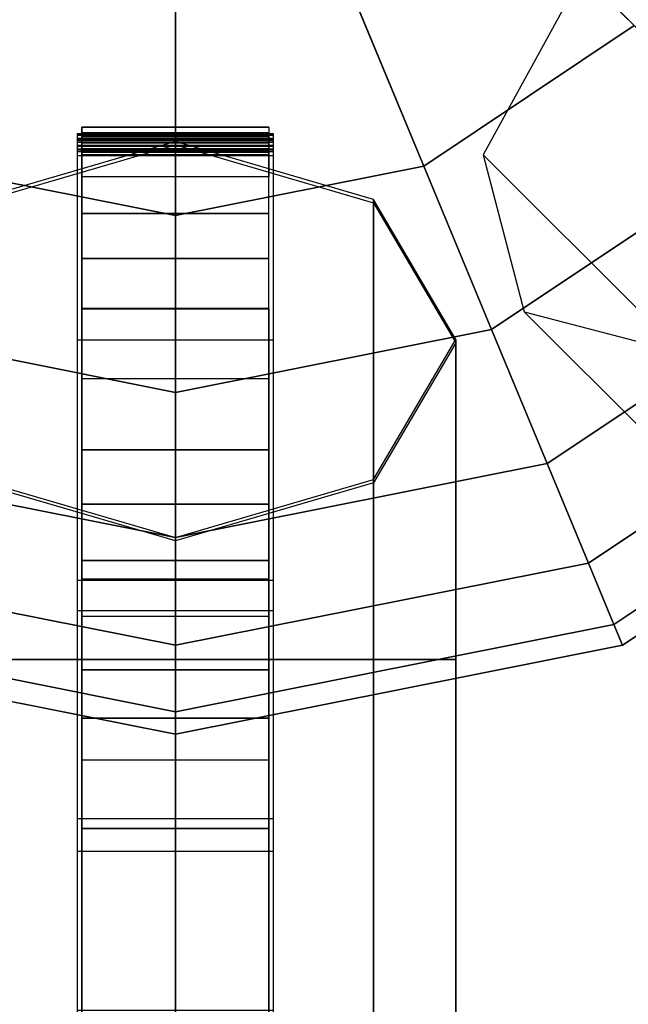
# Model space of a CAD drawing. Extents: x -27916 to -12780, y 7761 to 23526.
# Drawn here: x -22738 to -22673, y 13381 to 13487 of the extents above; entities that cross this region are included whole.
import ezdxf

# ---------------------------------------------------------------- set-up
doc = ezdxf.new("R2010")
doc.units = 0
doc.header["$LTSCALE"] = 350
doc.header["$MEASUREMENT"] = 0
doc.layers.add('COPENHAGEN.01', color=7, linetype='CONTINUOUS')

msp = doc.modelspace()

# ---------------------------------------------------------------- linework, layer by layer
at = {"layer": 'COPENHAGEN.01'}
for p, q in [((-22721.11811, 12078.20651), (-22721.11811, 16449.20651)), ((-22721.11811, 13535.20651), (-22721.11811, 12078.20651)), ((-22672.01218, 13486.10057), (-22687.29335, 13501.38175)), ((-22687.29335, 13501.38175), (-22672.01218, 13486.10057)), ((-22687.29335, 13501.38175), (-22672.01218, 13486.10057)), ((-22672.01218, 13486.10057), (-22687.29335, 13501.38175)), ((-22672.01218, 13486.10057), (-22687.29335, 13501.38175)), ((-22687.29335, 13501.38175), (-22672.01218, 13486.10057)), ((-22687.29335, 13501.38175), (-22672.01218, 13486.10057)), ((-22672.01218, 13486.10057), (-22687.29335, 13501.38175)), ((-22672.01218, 13486.10057), (-22687.29335, 13501.38175)), ((-22687.29335, 13501.38175), (-22672.01218, 13486.10057)), ((-22687.29335, 13501.38175), (-22672.01218, 13486.10057)), ((-22672.01218, 13486.10057), (-22687.29335, 13501.38175)), ((-22694.54217, 13471.04651), (-22702.81228, 13491.01234)), ((-22702.81228, 13491.01234), (-22694.54217, 13471.04651)), ((-22702.81228, 13491.01234), (-22694.54217, 13471.04651)), ((-22694.54217, 13471.04651), (-22702.81228, 13491.01234)), ((-22694.54217, 13471.04651), (-22702.81228, 13491.01234)), ((-22702.81228, 13491.01234), (-22694.54217, 13471.04651)), ((-22702.81228, 13491.01234), (-22694.54217, 13471.04651)), ((-22694.54217, 13471.04651), (-22702.81228, 13491.01234)), ((-22694.54217, 13471.04651), (-22702.81228, 13491.01234)), ((-22702.81228, 13491.01234), (-22694.54217, 13471.04651)), ((-22702.81228, 13491.01234), (-22694.54217, 13471.04651)), ((-22694.54217, 13471.04651), (-22702.81228, 13491.01234)), ((-22677.56539, 13491.65378), (-22688.17199, 13472.26039)), ((-22677.56539, 13491.65378), (-22066.06539, 12880.15378)), ((-22066.06539, 12880.15378), (-22677.56539, 13491.65378)), ((-22721.11811, 13465.76023), (-22721.11811, 13487.37108)), ((-22721.11811, 13487.37108), (-22721.11811, 13465.76023)), ((-22721.11811, 13487.37108), (-22721.11811, 13465.76023)), ((-22721.11811, 13465.76023), (-22721.11811, 13487.37108)), ((-22721.11811, 13465.76023), (-22721.11811, 13487.37108)), ((-22721.11811, 13487.37108), (-22721.11811, 13465.76023)), ((-22721.11811, 13487.37108), (-22721.11811, 13465.76023)), ((-22721.11811, 13465.76023), (-22721.11811, 13487.37108)), ((-22721.11811, 13465.76023), (-22721.11811, 13487.37108)), ((-22721.11811, 13487.37108), (-22721.11811, 13465.76023)), ((-22721.11811, 13487.37108), (-22721.11811, 13465.76023)), ((-22721.11811, 13465.76023), (-22721.11811, 13487.37108)), ((-22672.01218, 13486.10057), (-22694.54217, 13471.04651)), ((-22694.54217, 13471.04651), (-22672.01218, 13486.10057)), ((-22672.01218, 13486.10057), (-22694.54217, 13471.04651)), ((-22694.54217, 13471.04651), (-22672.01218, 13486.10057)), ((-22672.01218, 13486.10057), (-22694.54217, 13471.04651)), ((-22694.54217, 13471.04651), (-22672.01218, 13486.10057)), ((-22672.01218, 13486.10057), (-22694.54217, 13471.04651)), ((-22694.54217, 13471.04651), (-22672.01218, 13486.10057)), ((-22672.01218, 13486.10057), (-22694.54217, 13471.04651)), ((-22694.54217, 13471.04651), (-22672.01218, 13486.10057)), ((-22672.01218, 13486.10057), (-22694.54217, 13471.04651)), ((-22694.54217, 13471.04651), (-22672.01218, 13486.10057)), ((-22731.11811, 13475.20647), (-22731.11811, 13474.61593)), ((-22731.11811, 13475.20647), (-22731.11811, 13474.61593)), ((-22711.11811, 13475.20647), (-22711.11811, 13474.61593)), ((-22711.11811, 13475.20647), (-22711.11811, 13474.61593)), ((-22731.11811, 13474.61593), (-22731.11811, 13472.82507)), ((-22731.11811, 13474.61593), (-22731.11811, 13472.82507)), ((-22711.11811, 13474.61593), (-22711.11811, 13472.82507)), ((-22711.11811, 13474.61593), (-22711.11811, 13472.82507)), ((-22721.11811, 13473.68822), (-22742.33131, 13467.47502)), ((-22742.33131, 13467.11499), (-22721.11811, 13473.32819)), ((-22731.11811, 13472.82507), (-22731.11811, 13469.93343)), ((-22731.11811, 13472.82507), (-22731.11811, 13469.93343)), ((-22721.11811, 12182.51124), (-22721.11811, 13473.68822)), ((-22699.90491, 13467.47502), (-22721.11811, 13473.68822)), ((-22721.11811, 13473.68822), (-22721.11811, 12182.51124)), ((-22721.11811, 12182.15121), (-22721.11811, 13473.32819)), ((-22721.11811, 13473.32819), (-22699.90491, 13467.11499)), ((-22721.11811, 13473.32819), (-22721.11811, 12182.15121)), ((-22711.11811, 13472.82507), (-22711.11811, 13469.93343)), ((-22711.11811, 13472.82507), (-22711.11811, 13469.93343)), ((-22688.17199, 13472.26039), (-22076.67199, 12860.76039)), ((-22076.67199, 12860.76039), (-22688.17199, 13472.26039)), ((-22688.17199, 13472.26039), (-22683.77859, 13455.44058)), ((-22658.61811, 13472.70651), (-22687.29335, 13453.54632)), ((-22687.29335, 13453.54632), (-22658.61811, 13472.70651)), ((-22658.61811, 13472.70651), (-22687.29335, 13453.54632)), ((-22687.29335, 13453.54632), (-22658.61811, 13472.70651)), ((-22658.61811, 13472.70651), (-22687.29335, 13453.54632)), ((-22687.29335, 13453.54632), (-22658.61811, 13472.70651)), ((-22658.61811, 13472.70651), (-22687.29335, 13453.54632)), ((-22687.29335, 13453.54632), (-22658.61811, 13472.70651)), ((-22658.61811, 13472.70651), (-22687.29335, 13453.54632)), ((-22687.29335, 13453.54632), (-22658.61811, 13472.70651)), ((-22658.61811, 13472.70651), (-22687.29335, 13453.54632)), ((-22687.29335, 13453.54632), (-22658.61811, 13472.70651)), ((-22721.11811, 13465.76023), (-22747.69405, 13471.04651)), ((-22747.69405, 13471.04651), (-22721.11811, 13465.76023)), ((-22721.11811, 13465.76023), (-22747.69405, 13471.04651)), ((-22747.69405, 13471.04651), (-22721.11811, 13465.76023)), ((-22721.11811, 13465.76023), (-22747.69405, 13471.04651)), ((-22747.69405, 13471.04651), (-22721.11811, 13465.76023)), ((-22721.11811, 13465.76023), (-22747.69405, 13471.04651)), ((-22747.69405, 13471.04651), (-22721.11811, 13465.76023)), ((-22721.11811, 13465.76023), (-22747.69405, 13471.04651)), ((-22747.69405, 13471.04651), (-22721.11811, 13465.76023)), ((-22721.11811, 13465.76023), (-22747.69405, 13471.04651)), ((-22747.69405, 13471.04651), (-22721.11811, 13465.76023)), ((-22694.54217, 13471.04651), (-22721.11811, 13465.76023)), ((-22721.11811, 13465.76023), (-22694.54217, 13471.04651)), ((-22694.54217, 13471.04651), (-22721.11811, 13465.76023)), ((-22721.11811, 13465.76023), (-22694.54217, 13471.04651)), ((-22694.54217, 13471.04651), (-22721.11811, 13465.76023)), ((-22721.11811, 13465.76023), (-22694.54217, 13471.04651)), ((-22694.54217, 13471.04651), (-22721.11811, 13465.76023)), ((-22721.11811, 13465.76023), (-22694.54217, 13471.04651)), ((-22694.54217, 13471.04651), (-22721.11811, 13465.76023)), ((-22721.11811, 13465.76023), (-22694.54217, 13471.04651)), ((-22694.54217, 13471.04651), (-22721.11811, 13465.76023)), ((-22721.11811, 13465.76023), (-22694.54217, 13471.04651)), ((-22687.29335, 13453.54632), (-22694.54217, 13471.04651)), ((-22694.54217, 13471.04651), (-22687.29335, 13453.54632)), ((-22694.54217, 13471.04651), (-22687.29335, 13453.54632)), ((-22687.29335, 13453.54632), (-22694.54217, 13471.04651)), ((-22687.29335, 13453.54632), (-22694.54217, 13471.04651)), ((-22694.54217, 13471.04651), (-22687.29335, 13453.54632)), ((-22694.54217, 13471.04651), (-22687.29335, 13453.54632)), ((-22687.29335, 13453.54632), (-22694.54217, 13471.04651)), ((-22687.29335, 13453.54632), (-22694.54217, 13471.04651)), ((-22694.54217, 13471.04651), (-22687.29335, 13453.54632)), ((-22694.54217, 13471.04651), (-22687.29335, 13453.54632)), ((-22687.29335, 13453.54632), (-22694.54217, 13471.04651)), ((-22731.11811, 13466.00065), (-22731.11811, 13469.93343)), ((-22731.11811, 13466.00065), (-22731.11811, 13469.93343)), ((-22711.11811, 13466.00065), (-22711.11811, 13469.93343)), ((-22711.11811, 13466.00065), (-22711.11811, 13469.93343)), ((-22699.90491, 12176.29803), (-22699.90491, 13467.47502)), ((-22691.11811, 13452.47502), (-22699.90491, 13467.47502)), ((-22699.90491, 13467.47502), (-22699.90491, 12176.29803)), ((-22699.90491, 13467.11499), (-22699.90491, 12175.938)), ((-22699.90491, 12175.938), (-22699.90491, 13467.11499)), ((-22699.90491, 13467.11499), (-22691.11811, 13452.11499)), ((-22731.11811, 13461.21133), (-22731.11811, 13466.00065)), ((-22731.11811, 13461.21133), (-22731.11811, 13466.00065)), ((-22721.11811, 13446.81816), (-22721.11811, 13465.76023)), ((-22721.11811, 13465.76023), (-22721.11811, 13446.81816)), ((-22721.11811, 13465.76023), (-22721.11811, 13446.81816)), ((-22721.11811, 13446.81816), (-22721.11811, 13465.76023)), ((-22721.11811, 13446.81816), (-22721.11811, 13465.76023)), ((-22721.11811, 13465.76023), (-22721.11811, 13446.81816)), ((-22721.11811, 13465.76023), (-22721.11811, 13446.81816)), ((-22721.11811, 13446.81816), (-22721.11811, 13465.76023)), ((-22721.11811, 13446.81816), (-22721.11811, 13465.76023)), ((-22721.11811, 13465.76023), (-22721.11811, 13446.81816)), ((-22721.11811, 13465.76023), (-22721.11811, 13446.81816)), ((-22721.11811, 13446.81816), (-22721.11811, 13465.76023)), ((-22711.11811, 13461.21133), (-22711.11811, 13466.00065)), ((-22711.11811, 13461.21133), (-22711.11811, 13466.00065)), ((-22731.11811, 13455.81075), (-22731.11811, 13461.21133)), ((-22731.11811, 13455.81075), (-22731.11811, 13461.21133)), ((-22711.11811, 13455.81075), (-22711.11811, 13461.21133)), ((-22711.11811, 13455.81075), (-22711.11811, 13461.21133)), ((-22647.62589, 13461.71428), (-22681.3444, 13439.18429)), ((-22681.3444, 13439.18429), (-22647.62589, 13461.71428)), ((-22647.62589, 13461.71428), (-22681.3444, 13439.18429)), ((-22681.3444, 13439.18429), (-22647.62589, 13461.71428)), ((-22647.62589, 13461.71428), (-22681.3444, 13439.18429)), ((-22681.3444, 13439.18429), (-22647.62589, 13461.71428)), ((-22647.62589, 13461.71428), (-22681.3444, 13439.18429)), ((-22681.3444, 13439.18429), (-22647.62589, 13461.71428)), ((-22647.62589, 13461.71428), (-22681.3444, 13439.18429)), ((-22681.3444, 13439.18429), (-22647.62589, 13461.71428)), ((-22647.62589, 13461.71428), (-22681.3444, 13439.18429)), ((-22681.3444, 13439.18429), (-22647.62589, 13461.71428)), ((-22731.11811, 13455.80651), (-22731.11811, 13426.80651)), ((-22711.11811, 13455.80651), (-22711.11811, 13426.80651)), ((-22072.27859, 12843.94058), (-22683.77859, 13455.44058)), ((-22683.77859, 13455.44058), (-22666.95878, 13451.04718)), ((-22683.77859, 13455.44058), (-22072.27859, 12843.94058)), ((-22721.11811, 13446.81816), (-22754.94287, 13453.54632)), ((-22754.94287, 13453.54632), (-22721.11811, 13446.81816)), ((-22721.11811, 13446.81816), (-22754.94287, 13453.54632)), ((-22754.94287, 13453.54632), (-22721.11811, 13446.81816)), ((-22721.11811, 13446.81816), (-22754.94287, 13453.54632)), ((-22754.94287, 13453.54632), (-22721.11811, 13446.81816)), ((-22721.11811, 13446.81816), (-22754.94287, 13453.54632)), ((-22754.94287, 13453.54632), (-22721.11811, 13446.81816)), ((-22721.11811, 13446.81816), (-22754.94287, 13453.54632)), ((-22754.94287, 13453.54632), (-22721.11811, 13446.81816)), ((-22721.11811, 13446.81816), (-22754.94287, 13453.54632)), ((-22754.94287, 13453.54632), (-22721.11811, 13446.81816)), ((-22687.29335, 13453.54632), (-22721.11811, 13446.81816)), ((-22721.11811, 13446.81816), (-22687.29335, 13453.54632)), ((-22687.29335, 13453.54632), (-22721.11811, 13446.81816)), ((-22721.11811, 13446.81816), (-22687.29335, 13453.54632)), ((-22687.29335, 13453.54632), (-22721.11811, 13446.81816)), ((-22721.11811, 13446.81816), (-22687.29335, 13453.54632)), ((-22687.29335, 13453.54632), (-22721.11811, 13446.81816)), ((-22721.11811, 13446.81816), (-22687.29335, 13453.54632)), ((-22687.29335, 13453.54632), (-22721.11811, 13446.81816)), ((-22721.11811, 13446.81816), (-22687.29335, 13453.54632)), ((-22687.29335, 13453.54632), (-22721.11811, 13446.81816)), ((-22721.11811, 13446.81816), (-22687.29335, 13453.54632)), ((-22681.3444, 13439.18429), (-22687.29335, 13453.54632)), ((-22687.29335, 13453.54632), (-22681.3444, 13439.18429)), ((-22687.29335, 13453.54632), (-22681.3444, 13439.18429)), ((-22681.3444, 13439.18429), (-22687.29335, 13453.54632)), ((-22681.3444, 13439.18429), (-22687.29335, 13453.54632)), ((-22687.29335, 13453.54632), (-22681.3444, 13439.18429)), ((-22687.29335, 13453.54632), (-22681.3444, 13439.18429)), ((-22681.3444, 13439.18429), (-22687.29335, 13453.54632)), ((-22681.3444, 13439.18429), (-22687.29335, 13453.54632)), ((-22687.29335, 13453.54632), (-22681.3444, 13439.18429)), ((-22687.29335, 13453.54632), (-22681.3444, 13439.18429)), ((-22681.3444, 13439.18429), (-22687.29335, 13453.54632)), ((-22639.45793, 13453.54632), (-22676.92394, 13428.51234)), ((-22676.92394, 13428.51234), (-22639.45793, 13453.54632)), ((-22639.45793, 13453.54632), (-22676.92394, 13428.51234)), ((-22676.92394, 13428.51234), (-22639.45793, 13453.54632)), ((-22639.45793, 13453.54632), (-22676.92394, 13428.51234)), ((-22676.92394, 13428.51234), (-22639.45793, 13453.54632)), ((-22639.45793, 13453.54632), (-22676.92394, 13428.51234)), ((-22676.92394, 13428.51234), (-22639.45793, 13453.54632)), ((-22639.45793, 13453.54632), (-22676.92394, 13428.51234)), ((-22676.92394, 13428.51234), (-22639.45793, 13453.54632)), ((-22639.45793, 13453.54632), (-22676.92394, 13428.51234)), ((-22676.92394, 13428.51234), (-22639.45793, 13453.54632)), ((-22699.90491, 13437.47502), (-22691.11811, 13452.47502)), ((-22691.11811, 13452.11499), (-22699.90491, 13437.11499)), ((-22691.11811, 12161.29803), (-22691.11811, 13452.47502)), ((-22691.11811, 13452.47502), (-22691.11811, 12161.29803)), ((-22691.11811, 13452.11499), (-22691.11811, 12160.938)), ((-22691.11811, 12160.938), (-22691.11811, 13452.11499)), ((-22634.42812, 13448.51652), (-22674.20183, 13421.94058)), ((-22674.20183, 13421.94058), (-22634.42812, 13448.51652)), ((-22634.42812, 13448.51652), (-22674.20183, 13421.94058)), ((-22674.20183, 13421.94058), (-22634.42812, 13448.51652)), ((-22634.42812, 13448.51652), (-22674.20183, 13421.94058)), ((-22674.20183, 13421.94058), (-22634.42812, 13448.51652)), ((-22634.42812, 13448.51652), (-22674.20183, 13421.94058)), ((-22674.20183, 13421.94058), (-22634.42812, 13448.51652)), ((-22634.42812, 13448.51652), (-22674.20183, 13421.94058)), ((-22674.20183, 13421.94058), (-22634.42812, 13448.51652)), ((-22634.42812, 13448.51652), (-22674.20183, 13421.94058)), ((-22674.20183, 13421.94058), (-22634.42812, 13448.51652)), ((-22721.11811, 13431.27281), (-22721.11811, 13446.81816)), ((-22721.11811, 13446.81816), (-22721.11811, 13431.27281)), ((-22721.11811, 13446.81816), (-22721.11811, 13431.27281)), ((-22721.11811, 13431.27281), (-22721.11811, 13446.81816)), ((-22721.11811, 13431.27281), (-22721.11811, 13446.81816)), ((-22721.11811, 13446.81816), (-22721.11811, 13431.27281)), ((-22721.11811, 13446.81816), (-22721.11811, 13431.27281)), ((-22721.11811, 13431.27281), (-22721.11811, 13446.81816)), ((-22721.11811, 13431.27281), (-22721.11811, 13446.81816)), ((-22721.11811, 13446.81816), (-22721.11811, 13431.27281)), ((-22721.11811, 13446.81816), (-22721.11811, 13431.27281)), ((-22721.11811, 13431.27281), (-22721.11811, 13446.81816)), ((-22632.72976, 13446.81816), (-22673.28268, 13419.72157)), ((-22673.28268, 13419.72157), (-22632.72976, 13446.81816)), ((-22632.72976, 13446.81816), (-22673.28268, 13419.72157)), ((-22673.28268, 13419.72157), (-22632.72976, 13446.81816)), ((-22632.72976, 13446.81816), (-22673.28268, 13419.72157)), ((-22673.28268, 13419.72157), (-22632.72976, 13446.81816)), ((-22731.11811, 13440.61947), (-22731.11811, 13434.80449)), ((-22711.11811, 13440.61947), (-22711.11811, 13434.80449)), ((-22721.11811, 13431.27281), (-22760.89182, 13439.18429)), ((-22760.89182, 13439.18429), (-22721.11811, 13431.27281)), ((-22721.11811, 13431.27281), (-22760.89182, 13439.18429)), ((-22760.89182, 13439.18429), (-22721.11811, 13431.27281)), ((-22721.11811, 13431.27281), (-22760.89182, 13439.18429)), ((-22760.89182, 13439.18429), (-22721.11811, 13431.27281)), ((-22721.11811, 13431.27281), (-22760.89182, 13439.18429)), ((-22760.89182, 13439.18429), (-22721.11811, 13431.27281)), ((-22721.11811, 13431.27281), (-22760.89182, 13439.18429)), ((-22760.89182, 13439.18429), (-22721.11811, 13431.27281)), ((-22721.11811, 13431.27281), (-22760.89182, 13439.18429)), ((-22760.89182, 13439.18429), (-22721.11811, 13431.27281)), ((-22681.3444, 13439.18429), (-22721.11811, 13431.27281)), ((-22721.11811, 13431.27281), (-22681.3444, 13439.18429)), ((-22681.3444, 13439.18429), (-22721.11811, 13431.27281)), ((-22721.11811, 13431.27281), (-22681.3444, 13439.18429)), ((-22681.3444, 13439.18429), (-22721.11811, 13431.27281)), ((-22721.11811, 13431.27281), (-22681.3444, 13439.18429)), ((-22681.3444, 13439.18429), (-22721.11811, 13431.27281)), ((-22721.11811, 13431.27281), (-22681.3444, 13439.18429)), ((-22681.3444, 13439.18429), (-22721.11811, 13431.27281)), ((-22721.11811, 13431.27281), (-22681.3444, 13439.18429)), ((-22681.3444, 13439.18429), (-22721.11811, 13431.27281)), ((-22721.11811, 13431.27281), (-22681.3444, 13439.18429)), ((-22676.92394, 13428.51234), (-22681.3444, 13439.18429)), ((-22681.3444, 13439.18429), (-22676.92394, 13428.51234)), ((-22681.3444, 13439.18429), (-22676.92394, 13428.51234)), ((-22676.92394, 13428.51234), (-22681.3444, 13439.18429)), ((-22676.92394, 13428.51234), (-22681.3444, 13439.18429)), ((-22681.3444, 13439.18429), (-22676.92394, 13428.51234)), ((-22681.3444, 13439.18429), (-22676.92394, 13428.51234)), ((-22676.92394, 13428.51234), (-22681.3444, 13439.18429)), ((-22676.92394, 13428.51234), (-22681.3444, 13439.18429)), ((-22681.3444, 13439.18429), (-22676.92394, 13428.51234)), ((-22681.3444, 13439.18429), (-22676.92394, 13428.51234)), ((-22676.92394, 13428.51234), (-22681.3444, 13439.18429)), ((-22742.33131, 13437.47502), (-22721.11811, 13431.26181)), ((-22721.11811, 13430.90178), (-22742.33131, 13437.11499)), ((-22721.11811, 13431.26181), (-22699.90491, 13437.47502)), ((-22699.90491, 13437.11499), (-22721.11811, 13430.90178)), ((-22699.90491, 12146.29803), (-22699.90491, 13437.47502)), ((-22699.90491, 13437.47502), (-22699.90491, 12146.29803)), ((-22699.90491, 13437.11499), (-22699.90491, 12145.938)), ((-22699.90491, 12145.938), (-22699.90491, 13437.11499)), ((-22731.11811, 13434.80449), (-22731.11811, 13428.74505)), ((-22711.11811, 13434.80449), (-22711.11811, 13428.74505)), ((-22721.11811, 13419.72157), (-22721.11811, 13431.27281)), ((-22721.11811, 13431.27281), (-22721.11811, 13419.72157)), ((-22721.11811, 13431.27281), (-22721.11811, 13419.72157)), ((-22721.11811, 13419.72157), (-22721.11811, 13431.27281)), ((-22721.11811, 13419.72157), (-22721.11811, 13431.27281)), ((-22721.11811, 13431.27281), (-22721.11811, 13419.72157)), ((-22721.11811, 13431.27281), (-22721.11811, 13419.72157)), ((-22721.11811, 13419.72157), (-22721.11811, 13431.27281)), ((-22721.11811, 13419.72157), (-22721.11811, 13431.27281)), ((-22721.11811, 13431.27281), (-22721.11811, 13419.72157)), ((-22721.11811, 13431.27281), (-22721.11811, 13419.72157)), ((-22721.11811, 13419.72157), (-22721.11811, 13431.27281)), ((-22721.11811, 13431.26181), (-22721.11811, 12140.08483)), ((-22721.11811, 12140.08483), (-22721.11811, 13431.26181)), ((-22721.11811, 13430.90178), (-22721.11811, 12139.7248)), ((-22721.11811, 12139.7248), (-22721.11811, 13430.90178)), ((-22721.11811, 13419.72157), (-22765.31228, 13428.51234)), ((-22765.31228, 13428.51234), (-22721.11811, 13419.72157)), ((-22721.11811, 13419.72157), (-22765.31228, 13428.51234)), ((-22765.31228, 13428.51234), (-22721.11811, 13419.72157)), ((-22721.11811, 13419.72157), (-22765.31228, 13428.51234)), ((-22765.31228, 13428.51234), (-22721.11811, 13419.72157)), ((-22721.11811, 13419.72157), (-22765.31228, 13428.51234)), ((-22765.31228, 13428.51234), (-22721.11811, 13419.72157)), ((-22721.11811, 13419.72157), (-22765.31228, 13428.51234)), ((-22765.31228, 13428.51234), (-22721.11811, 13419.72157)), ((-22721.11811, 13419.72157), (-22765.31228, 13428.51234)), ((-22765.31228, 13428.51234), (-22721.11811, 13419.72157)), ((-22731.11811, 13428.74505), (-22731.11811, 13422.75703)), ((-22676.92394, 13428.51234), (-22721.11811, 13419.72157)), ((-22721.11811, 13419.72157), (-22676.92394, 13428.51234)), ((-22676.92394, 13428.51234), (-22721.11811, 13419.72157)), ((-22721.11811, 13419.72157), (-22676.92394, 13428.51234)), ((-22676.92394, 13428.51234), (-22721.11811, 13419.72157)), ((-22721.11811, 13419.72157), (-22676.92394, 13428.51234)), ((-22676.92394, 13428.51234), (-22721.11811, 13419.72157)), ((-22721.11811, 13419.72157), (-22676.92394, 13428.51234)), ((-22676.92394, 13428.51234), (-22721.11811, 13419.72157)), ((-22721.11811, 13419.72157), (-22676.92394, 13428.51234)), ((-22676.92394, 13428.51234), (-22721.11811, 13419.72157)), ((-22721.11811, 13419.72157), (-22676.92394, 13428.51234)), ((-22711.11811, 13428.74505), (-22711.11811, 13422.75703)), ((-22674.20183, 13421.94058), (-22676.92394, 13428.51234)), ((-22676.92394, 13428.51234), (-22674.20183, 13421.94058)), ((-22676.92394, 13428.51234), (-22674.20183, 13421.94058)), ((-22674.20183, 13421.94058), (-22676.92394, 13428.51234)), ((-22674.20183, 13421.94058), (-22676.92394, 13428.51234)), ((-22676.92394, 13428.51234), (-22674.20183, 13421.94058)), ((-22676.92394, 13428.51234), (-22674.20183, 13421.94058)), ((-22674.20183, 13421.94058), (-22676.92394, 13428.51234)), ((-22674.20183, 13421.94058), (-22676.92394, 13428.51234)), ((-22676.92394, 13428.51234), (-22674.20183, 13421.94058)), ((-22676.92394, 13428.51234), (-22674.20183, 13421.94058)), ((-22674.20183, 13421.94058), (-22676.92394, 13428.51234)), ((-22731.11811, 13426.80651), (-22731.11811, 13400.10651)), ((-22711.11811, 13426.80651), (-22711.11811, 13400.10651)), ((-22731.11811, 13417.06732), (-22731.11811, 13422.75703)), ((-22711.11811, 13417.06732), (-22711.11811, 13422.75703)), ((-22721.11811, 13412.60835), (-22768.0344, 13421.94058)), ((-22768.0344, 13421.94058), (-22721.11811, 13412.60835)), ((-22721.11811, 13412.60835), (-22768.0344, 13421.94058)), ((-22768.0344, 13421.94058), (-22721.11811, 13412.60835)), ((-22721.11811, 13412.60835), (-22768.0344, 13421.94058)), ((-22768.0344, 13421.94058), (-22721.11811, 13412.60835)), ((-22721.11811, 13412.60835), (-22768.0344, 13421.94058)), ((-22768.0344, 13421.94058), (-22721.11811, 13412.60835)), ((-22721.11811, 13412.60835), (-22768.0344, 13421.94058)), ((-22768.0344, 13421.94058), (-22721.11811, 13412.60835)), ((-22721.11811, 13412.60835), (-22768.0344, 13421.94058)), ((-22768.0344, 13421.94058), (-22721.11811, 13412.60835)), ((-22674.20183, 13421.94058), (-22721.11811, 13412.60835)), ((-22721.11811, 13412.60835), (-22674.20183, 13421.94058)), ((-22674.20183, 13421.94058), (-22721.11811, 13412.60835)), ((-22721.11811, 13412.60835), (-22674.20183, 13421.94058)), ((-22674.20183, 13421.94058), (-22721.11811, 13412.60835)), ((-22721.11811, 13412.60835), (-22674.20183, 13421.94058)), ((-22674.20183, 13421.94058), (-22721.11811, 13412.60835)), ((-22721.11811, 13412.60835), (-22674.20183, 13421.94058)), ((-22674.20183, 13421.94058), (-22721.11811, 13412.60835)), ((-22721.11811, 13412.60835), (-22674.20183, 13421.94058)), ((-22674.20183, 13421.94058), (-22721.11811, 13412.60835)), ((-22721.11811, 13412.60835), (-22674.20183, 13421.94058)), ((-22673.28268, 13419.72157), (-22674.20183, 13421.94058)), ((-22674.20183, 13421.94058), (-22673.28268, 13419.72157)), ((-22674.20183, 13421.94058), (-22673.28268, 13419.72157)), ((-22673.28268, 13419.72157), (-22674.20183, 13421.94058)), ((-22673.28268, 13419.72157), (-22674.20183, 13421.94058)), ((-22674.20183, 13421.94058), (-22673.28268, 13419.72157)), ((-22674.20183, 13421.94058), (-22673.28268, 13419.72157)), ((-22673.28268, 13419.72157), (-22674.20183, 13421.94058)), ((-22673.28268, 13419.72157), (-22674.20183, 13421.94058)), ((-22674.20183, 13421.94058), (-22673.28268, 13419.72157)), ((-22674.20183, 13421.94058), (-22673.28268, 13419.72157)), ((-22673.28268, 13419.72157), (-22674.20183, 13421.94058)), ((-22721.11811, 13410.20651), (-22768.95354, 13419.72157)), ((-22768.95354, 13419.72157), (-22721.11811, 13410.20651)), ((-22721.11811, 13410.20651), (-22768.95354, 13419.72157)), ((-22768.95354, 13419.72157), (-22721.11811, 13410.20651)), ((-22721.11811, 13410.20651), (-22768.95354, 13419.72157)), ((-22768.95354, 13419.72157), (-22721.11811, 13410.20651)), ((-22721.11811, 13412.60835), (-22721.11811, 13419.72157)), ((-22673.28268, 13419.72157), (-22721.11811, 13410.20651)), ((-22721.11811, 13410.20651), (-22673.28268, 13419.72157)), ((-22721.11811, 13419.72157), (-22721.11811, 13412.60835)), ((-22721.11811, 13419.72157), (-22721.11811, 13412.60835)), ((-22721.11811, 13412.60835), (-22721.11811, 13419.72157)), ((-22721.11811, 13412.60835), (-22721.11811, 13419.72157)), ((-22673.28268, 13419.72157), (-22721.11811, 13410.20651)), ((-22721.11811, 13410.20651), (-22673.28268, 13419.72157)), ((-22721.11811, 13419.72157), (-22721.11811, 13412.60835)), ((-22721.11811, 13419.72157), (-22721.11811, 13412.60835)), ((-22721.11811, 13412.60835), (-22721.11811, 13419.72157)), ((-22721.11811, 13412.60835), (-22721.11811, 13419.72157)), ((-22673.28268, 13419.72157), (-22721.11811, 13410.20651)), ((-22721.11811, 13410.20651), (-22673.28268, 13419.72157)), ((-22721.11811, 13419.72157), (-22721.11811, 13412.60835)), ((-22721.11811, 13419.72157), (-22721.11811, 13412.60835)), ((-22721.11811, 13412.60835), (-22721.11811, 13419.72157)), ((-22742.33131, 13418.20651), (-22721.11811, 13418.20651)), ((-22721.11811, 13418.20651), (-22742.33131, 13418.20651)), ((-22742.33131, 13418.20651), (-22721.11811, 13418.20651)), ((-22721.11811, 13418.20651), (-22742.33131, 13418.20651)), ((-22742.33131, 13418.20651), (-22721.11811, 13418.20651)), ((-22721.11811, 13418.20651), (-22742.33131, 13418.20651)), ((-22721.11811, 13418.20651), (-22699.90491, 13418.20651)), ((-22721.11811, 12195.20651), (-22721.11811, 13418.20651)), ((-22721.11811, 13418.20651), (-22721.11811, 12195.20651)), ((-22721.11811, 12195.20651), (-22721.11811, 13418.20651)), ((-22699.90491, 13418.20651), (-22721.11811, 13418.20651)), ((-22721.11811, 13418.20651), (-22721.11811, 12195.20651)), ((-22721.11811, 13418.20651), (-22699.90491, 13418.20651)), ((-22721.11811, 12195.20651), (-22721.11811, 13418.20651)), ((-22721.11811, 13418.20651), (-22721.11811, 12195.20651)), ((-22721.11811, 12195.20651), (-22721.11811, 13418.20651)), ((-22699.90491, 13418.20651), (-22721.11811, 13418.20651)), ((-22721.11811, 13418.20651), (-22721.11811, 12195.20651)), ((-22721.11811, 13418.20651), (-22699.90491, 13418.20651)), ((-22721.11811, 12195.20651), (-22721.11811, 13418.20651)), ((-22721.11811, 13418.20651), (-22721.11811, 12195.20651)), ((-22721.11811, 12195.20651), (-22721.11811, 13418.20651)), ((-22699.90491, 13418.20651), (-22721.11811, 13418.20651)), ((-22721.11811, 13418.20651), (-22721.11811, 12195.20651)), ((-22699.90491, 13418.20651), (-22691.11811, 13418.20651)), ((-22699.90491, 12195.20651), (-22699.90491, 13418.20651)), ((-22699.90491, 13418.20651), (-22699.90491, 12195.20651)), ((-22699.90491, 12195.20651), (-22699.90491, 13418.20651)), ((-22691.11811, 13418.20651), (-22699.90491, 13418.20651)), ((-22699.90491, 13418.20651), (-22699.90491, 12195.20651)), ((-22699.90491, 13418.20651), (-22691.11811, 13418.20651)), ((-22699.90491, 12195.20651), (-22699.90491, 13418.20651)), ((-22699.90491, 13418.20651), (-22699.90491, 12195.20651)), ((-22699.90491, 12195.20651), (-22699.90491, 13418.20651)), ((-22691.11811, 13418.20651), (-22699.90491, 13418.20651)), ((-22699.90491, 13418.20651), (-22699.90491, 12195.20651)), ((-22699.90491, 13418.20651), (-22691.11811, 13418.20651)), ((-22699.90491, 12195.20651), (-22699.90491, 13418.20651)), ((-22699.90491, 13418.20651), (-22699.90491, 12195.20651)), ((-22699.90491, 12195.20651), (-22699.90491, 13418.20651)), ((-22691.11811, 13418.20651), (-22699.90491, 13418.20651)), ((-22699.90491, 13418.20651), (-22699.90491, 12195.20651)), ((-22691.11811, 13418.20651), (-22691.11811, 12195.20651)), ((-22691.11811, 12195.20651), (-22691.11811, 13418.20651)), ((-22691.11811, 13418.20651), (-22691.11811, 12195.20651)), ((-22691.11811, 12195.20651), (-22691.11811, 13418.20651)), ((-22691.11811, 13418.20651), (-22691.11811, 12195.20651)), ((-22691.11811, 12195.20651), (-22691.11811, 13418.20651)), ((-22731.11811, 13411.86698), (-22731.11811, 13417.06732)), ((-22711.11811, 13411.86698), (-22711.11811, 13417.06732)), ((-22721.11811, 13410.20651), (-22721.11811, 13412.60835)), ((-22721.11811, 13412.60835), (-22721.11811, 13410.20651)), ((-22721.11811, 13412.60835), (-22721.11811, 13410.20651)), ((-22721.11811, 13410.20651), (-22721.11811, 13412.60835)), ((-22721.11811, 13410.20651), (-22721.11811, 13412.60835)), ((-22721.11811, 13412.60835), (-22721.11811, 13410.20651)), ((-22721.11811, 13412.60835), (-22721.11811, 13410.20651)), ((-22721.11811, 13410.20651), (-22721.11811, 13412.60835)), ((-22721.11811, 13410.20651), (-22721.11811, 13412.60835)), ((-22721.11811, 13412.60835), (-22721.11811, 13410.20651)), ((-22721.11811, 13412.60835), (-22721.11811, 13410.20651)), ((-22721.11811, 13410.20651), (-22721.11811, 13412.60835)), ((-22731.11811, 13407.43015), (-22731.11811, 13411.86698)), ((-22711.11811, 13407.43015), (-22711.11811, 13411.86698)), ((-22731.11811, 13400.10651), (-22731.11811, 13376.10651)), ((-22711.11811, 13400.10651), (-22711.11811, 13376.10651))]:
    msp.add_line(p, q, dxfattribs=at)
for points in [[(-22711.11811, 13475.20651), (-22711.11811, 13474.60651), (-22731.11811, 13474.60651), (-22731.11811, 13475.20651), (-22711.11811, 13475.20651)], [(-22711.11811, 13475.20651), (-22711.11811, 13475.20651), (-22731.11811, 13475.20651), (-22731.11811, 13475.20651), (-22711.11811, 13475.20651)], [(-22711.11811, 13475.20651), (-22711.11811, 13474.60651), (-22731.11811, 13474.60651), (-22731.11811, 13475.20651), (-22711.11811, 13475.20651)], [(-22710.61811, 13401.15538), (-22710.61811, 13474.52396), (-22731.61811, 13474.52396), (-22731.61811, 13401.15538), (-22710.61811, 13401.15538)], [(-22731.61811, 13474.47756), (-22731.61811, 13061.64648), (-22710.61811, 13061.64648), (-22710.61811, 13474.47756), (-22731.61811, 13474.47756)], [(-22710.61811, 13317.51611), (-22710.61811, 13474.32933), (-22731.61811, 13474.32933), (-22731.61811, 13317.51611), (-22710.61811, 13317.51611)], [(-22710.61811, 13296.48109), (-22710.61811, 13474.00388), (-22731.61811, 13474.00388), (-22731.61811, 13296.48109), (-22710.61811, 13296.48109)], [(-22710.61811, 13293.82513), (-22710.61811, 13473.99081), (-22731.61811, 13473.99081), (-22731.61811, 13293.82513), (-22710.61811, 13293.82513)], [(-22710.61811, 13359.58616), (-22710.61811, 13473.94048), (-22731.61811, 13473.94048), (-22731.61811, 13359.58616), (-22710.61811, 13359.58616)], [(-22710.61811, 13426.69791), (-22710.61811, 13473.8222), (-22731.61811, 13473.8222), (-22731.61811, 13426.69791), (-22710.61811, 13426.69791)], [(-22711.11811, 13474.60651), (-22711.11811, 13472.80651), (-22731.11811, 13472.80651), (-22731.11811, 13474.60651), (-22711.11811, 13474.60651)], [(-22711.11811, 13474.60651), (-22711.11811, 13472.80651), (-22731.11811, 13472.80651), (-22731.11811, 13474.60651), (-22711.11811, 13474.60651)], [(-22731.11811, 13474.2038), (-22731.11811, 13252.8039), (-22711.11811, 13252.8039), (-22711.11811, 13474.2038), (-22731.11811, 13474.2038)], [(-22710.61811, 13274.44439), (-22710.61811, 13473.74837), (-22731.61811, 13473.74837), (-22731.61811, 13274.44439), (-22710.61811, 13274.44439)], [(-22710.61811, 13175.25212), (-22710.61811, 13473.56484), (-22731.61811, 13473.56484), (-22731.61811, 13175.25212), (-22710.61811, 13175.25212)], [(-22710.61811, 13338.0503), (-22710.61811, 13473.2484), (-22731.61811, 13473.2484), (-22731.61811, 13338.0503), (-22710.61811, 13338.0503)], [(-22710.61811, 13132.91216), (-22710.61811, 13473.16496), (-22731.61811, 13473.16496), (-22731.61811, 13132.91216), (-22710.61811, 13132.91216)], [(-22710.61811, 13217.81002), (-22710.61811, 13472.85202), (-22731.61811, 13472.85202), (-22731.61811, 13217.81002), (-22710.61811, 13217.81002)], [(-22710.61811, 13380.62119), (-22710.61811, 13472.76567), (-22731.61811, 13472.76567), (-22731.61811, 13380.62119), (-22710.61811, 13380.62119)], [(-22731.11811, 13473.55503), (-22731.11811, 13146.28308), (-22711.11811, 13146.28308), (-22711.11811, 13473.55503), (-22731.11811, 13473.55503)], [(-22731.11811, 13473.52243), (-22731.11811, 13210.488), (-22711.11811, 13210.488), (-22711.11811, 13473.52243), (-22731.11811, 13473.52243)], [(-22731.11811, 13473.13672), (-22731.11811, 13168.19294), (-22711.11811, 13168.19294), (-22711.11811, 13473.13672), (-22731.11811, 13473.13672)], [(-22731.11811, 13472.91248), (-22731.11811, 13083.08497), (-22711.11811, 13083.08497), (-22711.11811, 13472.91248), (-22731.11811, 13472.91248)], [(-22731.11811, 13472.83485), (-22731.11811, 13125.40187), (-22711.11811, 13125.40187), (-22711.11811, 13472.83485), (-22731.11811, 13472.83485)], [(-22711.11811, 13472.80651), (-22711.11811, 13469.90651), (-22731.11811, 13469.90651), (-22731.11811, 13472.80651), (-22711.11811, 13472.80651)], [(-22711.11811, 13472.80651), (-22711.11811, 13469.90651), (-22731.11811, 13469.90651), (-22731.11811, 13472.80651), (-22711.11811, 13472.80651)], [(-22731.11811, 13472.7184), (-22731.11811, 13188.83486), (-22711.11811, 13188.83486), (-22711.11811, 13472.7184), (-22731.11811, 13472.7184)], [(-22710.61811, 13288.6445), (-22710.61811, 13472.58907), (-22731.61811, 13472.58907), (-22731.61811, 13288.6445), (-22710.61811, 13288.6445)], [(-22710.61811, 13259.88377), (-22710.61811, 13472.1392), (-22731.61811, 13472.1392), (-22731.61811, 13259.88377), (-22710.61811, 13259.88377)], [(-22731.11811, 13472.49416), (-22731.11811, 13104.49143), (-22711.11811, 13104.49143), (-22711.11811, 13472.49416), (-22731.11811, 13472.49416)], [(-22731.11811, 13472.26127), (-22731.11811, 13231.65417), (-22711.11811, 13231.65417), (-22711.11811, 13472.26127), (-22731.11811, 13472.26127)], [(-22711.11811, 13465.96651), (-22711.11811, 13469.90651), (-22731.11811, 13469.90651), (-22731.11811, 13465.96651), (-22711.11811, 13465.96651)], [(-22711.11811, 13465.96651), (-22711.11811, 13469.90651), (-22731.11811, 13469.90651), (-22731.11811, 13465.96651), (-22711.11811, 13465.96651)], [(-22711.11811, 13461.17131), (-22711.11811, 13465.96651), (-22731.11811, 13465.96651), (-22731.11811, 13461.17131), (-22711.11811, 13461.17131)], [(-22711.11811, 13461.17131), (-22711.11811, 13465.96651), (-22731.11811, 13465.96651), (-22731.11811, 13461.17131), (-22711.11811, 13461.17131)], [(-22711.11811, 13455.76651), (-22711.11811, 13461.17131), (-22731.11811, 13461.17131), (-22731.11811, 13455.76651), (-22711.11811, 13455.76651)], [(-22711.11811, 13455.76651), (-22711.11811, 13461.17131), (-22731.11811, 13461.17131), (-22731.11811, 13455.76651), (-22711.11811, 13455.76651)], [(-22731.11811, 13455.80651), (-22731.11811, 13448.30651), (-22711.11811, 13448.30651), (-22711.11811, 13455.80651), (-22731.11811, 13455.80651)], [(-22711.11811, 13455.80651), (-22711.11811, 13426.80651), (-22731.11811, 13426.80651), (-22731.11811, 13455.80651), (-22711.11811, 13455.80651)], [(-22710.61811, 13090.25599), (-22710.61811, 13452.40726), (-22731.61811, 13452.40726), (-22731.61811, 13090.25599), (-22710.61811, 13090.25599)], [(-22731.11811, 13440.64707), (-22731.11811, 13448.30651), (-22711.11811, 13448.30651), (-22711.11811, 13440.64707), (-22731.11811, 13440.64707)], [(-22711.11811, 13440.66359), (-22711.11811, 13434.85113), (-22731.11811, 13434.85113), (-22731.11811, 13440.66359), (-22711.11811, 13440.66359)], [(-22711.11811, 13434.85113), (-22711.11811, 13428.79233), (-22731.11811, 13428.79233), (-22731.11811, 13434.85113), (-22711.11811, 13434.85113)], [(-22711.11811, 13428.79233), (-22711.11811, 13422.80306), (-22731.11811, 13422.80306), (-22731.11811, 13428.79233), (-22711.11811, 13428.79233)], [(-22711.11811, 13426.80651), (-22711.11811, 13400.10651), (-22731.11811, 13400.10651), (-22731.11811, 13426.80651), (-22711.11811, 13426.80651)], [(-22710.61811, 13293.91366), (-22710.61811, 13423.40975), (-22731.61811, 13423.40975), (-22731.61811, 13293.91366), (-22710.61811, 13293.91366)], [(-22711.11811, 13417.11015), (-22711.11811, 13422.80306), (-22731.11811, 13422.80306), (-22731.11811, 13417.11015), (-22711.11811, 13417.11015)], [(-22711.11811, 13411.90488), (-22711.11811, 13417.11015), (-22731.11811, 13417.11015), (-22731.11811, 13411.90488), (-22711.11811, 13411.90488)], [(-22711.11811, 13407.46162), (-22711.11811, 13411.90488), (-22731.11811, 13411.90488), (-22731.11811, 13407.46162), (-22711.11811, 13407.46162)], [(-22731.11811, 13407.40651), (-22731.11811, 12849.15651), (-22711.11811, 12849.15651), (-22711.11811, 13407.40651), (-22731.11811, 13407.40651)], [(-22711.11811, 13400.10651), (-22711.11811, 13376.10651), (-22731.11811, 13376.10651), (-22731.11811, 13400.10651), (-22711.11811, 13400.10651)], [(-22710.61811, 13290.31847), (-22710.61811, 13397.63949), (-22731.61811, 13397.63949), (-22731.61811, 13290.31847), (-22710.61811, 13290.31847)]]:
    msp.add_lwpolyline(points, dxfattribs=at)

doc.saveas('drawing.dxf')
